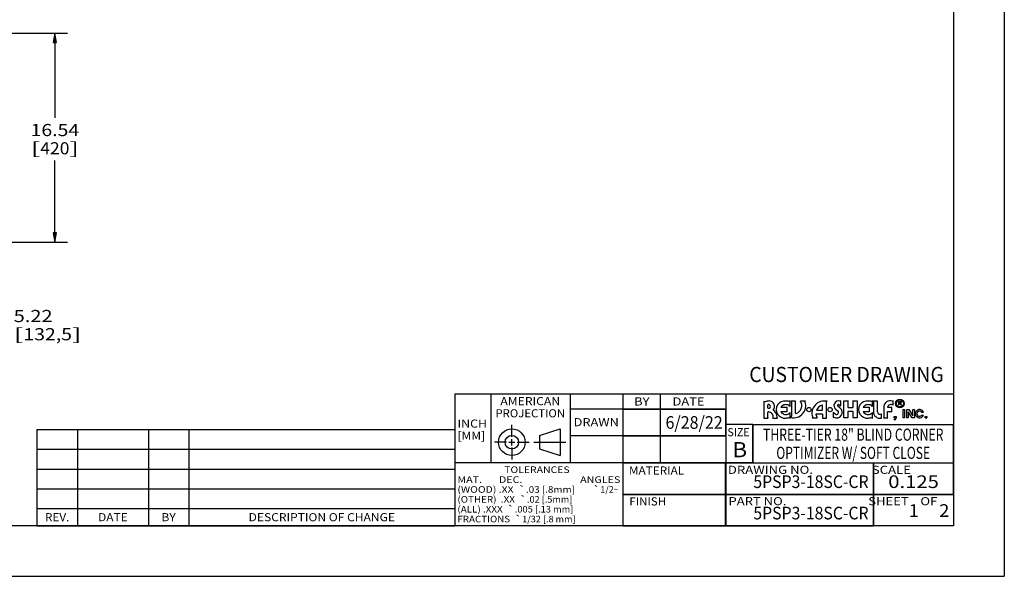
# Model space of a CAD drawing. Units: inches. Extents: x 0 to 17, y 0 to 11.
# Drawn here: x 7.3 to 17, y 0 to 5.5 of the extents above; entities that cross this region are included whole.
import ezdxf
from ezdxf.enums import TextEntityAlignment as Align

# ---------------------------------------------------------------- set-up
doc = ezdxf.new("R2010")
doc.units = ezdxf.units.IN
doc.header["$LTSCALE"] = 0.935
doc.header["$MEASUREMENT"] = 0
doc.linetypes.add('CENTER', pattern=[0.6, 0.375, -0.075, 0.075, -0.075])
doc.layers.get('0').update_dxf_attribs({"linetype": 'CONTINUOUS'})
doc.layers.add('DEFAULT_1', color=7, linetype='CENTER')
doc.styles.get("Standard").update_dxf_attribs({"font": 'bluprnt.ttf'})
doc.styles.add('TEXTSTYLE_1', font='gdt', dxfattribs={"width": 0.8})
doc.styles.add('TEXTSTYLE_10', font='bluprnt.ttf')
doc.styles.add('TEXTSTYLE_11', font='bluprnt.ttf')
doc.styles.add('TEXTSTYLE_2', font='cgomg.ttf')
doc.styles.add('TEXTSTYLE_3', font='cgomg.ttf')
doc.styles.add('TEXTSTYLE_4', font='cgomg.ttf')
doc.styles.add('TEXTSTYLE_5', font='cgomg.ttf')
doc.styles.add('TEXTSTYLE_6', font='cgomg.ttf')
doc.styles.add('TEXTSTYLE_7', font='cgomg.ttf')
doc.styles.add('TEXTSTYLE_8', font='cgomg.ttf')
doc.styles.add('TEXTSTYLE_9', font='bluprnt.ttf')
doc.dimstyles.new('DIMSTYLE_1', dxfattribs={"dimtxt": 0.12, "dimasz": 0.09375, "dimexe": 0.125, "dimexo": 0.0625, "dimgap": 0.06, "dimtad": 0, "dimtih": 1, "dimtoh": 1, "dimlfac": 8, "dimzin": 4, "dimdsep": 46, "dimtxsty": 'Standard', "dimblk": 'CLOSED', "dimblk1": 'CLOSED', "dimblk2": 'CLOSED', "dimcen": 0.09, "dimadec": 3, "dimazin": 1, "dimtfac": 1, "dimtdec": 3, "dimtofl": 0, "dimtmove": 0, "dimatfit": 3, "dimldrblk": 'CLOSED', "dimfxl": 0, "dimtolj": 1, "dimtzin": 4, "dimarcsym": 0})

# ---------------------------------------------------------------- blocks, each defined once
blk = doc.blocks.new('_CLOSED')
at = {"color": 0, "linetype": 'ByBlock'}
for p, q in [((0, 0), (-1, 0.17)), ((-1, 0.17), (-1, -0.17)), ((-1, -0.17), (0, 0)), ((-1, 0), (0, 0))]:
    blk.add_line(p, q, dxfattribs=at)
blk = doc.blocks.new('*D7')
at = {"color": 7, "linetype": 'Continuous'}
for p, q in [((6.9803, 5.3683), (7.7522, 5.3683)), ((7.6272, 5.3683), (7.6272, 4.5295)), ((7.6272, 3.3013), (7.6272, 4.1095)), ((6.9803, 3.3013), (7.7522, 3.3013))]:
    blk.add_line(p, q, dxfattribs=at)
at = {"color": 7, "linetype": 'Continuous', "xscale": 0.09375, "yscale": 0.09375, "zscale": 0.09375}
for p, rotation in [((7.6272, 5.3683), 90), ((7.6272, 3.3013), 270)]:
    blk.add_blockref('_CLOSED', p, dxfattribs=dict(at, rotation=rotation))
at = {"color": 7, "linetype": 'Continuous'}
for s, p, p2 in [('16.54', (7.3872, 4.3495), (7.8672, 4.3495)), ('[', (7.3872, 4.1695), (7.4832, 4.1695)), ('420', (7.4832, 4.1695), (7.7712, 4.1695)), (']', (7.7712, 4.1695), (7.8672, 4.1695))]:
    blk.add_text(s, height=0.12, dxfattribs=at).set_placement(p, p2, align=Align.FIT)
blk = doc.blocks.new('*D8')
at = {"color": 7, "linetype": 'Continuous'}
for p, q in [((6.9768, 3.2979), (6.9768, 2.447)), ((6.3247, 2.8269), (6.3247, 2.447)), ((6.3247, 2.572), (6.6508, 2.572)), ((6.9768, 2.572), (6.6508, 2.572)), ((6.6508, 2.572), (7.1605, 2.572))]:
    blk.add_line(p, q, dxfattribs=at)
at = {"color": 7, "linetype": 'Continuous', "xscale": 0.09375, "yscale": 0.09375, "zscale": 0.09375, "rotation": 180}
blk.add_blockref('_CLOSED', (6.3247, 2.572), dxfattribs=at)
at = {"color": 7, "linetype": 'Continuous', "xscale": 0.09375, "yscale": 0.09375, "zscale": 0.09375}
blk.add_blockref('_CLOSED', (6.9768, 2.572), dxfattribs=at)
at = {"color": 7, "linetype": 'Continuous'}
for s, p, p2 in [('5.22', (7.2205, 2.512), (7.6045, 2.512)), ('[', (7.2205, 2.332), (7.3165, 2.332)), ('132,5', (7.3165, 2.332), (7.7965, 2.332)), (']', (7.7965, 2.332), (7.8925, 2.332))]:
    blk.add_text(s, height=0.12, dxfattribs=at).set_placement(p, p2, align=Align.FIT)

msp = doc.modelspace()

# ---------------------------------------------------------------- linework, layer by layer
at = {"color": 7, "linetype": 'Continuous'}
for p, q in [((17, 11), (17, 0)), ((16.5, 10.5), (16.5, 0.5)), ((16.5, 1.8), (11.5762, 1.8)), ((11.5762, 1.8), (11.5762, 0.5)), ((11.9334, 1.12), (11.9334, 1.8)), ((12.718, 1.12), (12.718, 1.8)), ((13.2365, 0.5), (13.2365, 1.8)), ((13.6054, 1.12), (13.6054, 1.8)), ((14.25, 1.8), (14.25, 0.5)), ((14.25, 1.653), (12.718, 1.653)), ((13.2365, 1.387), (13.2365, 1.653)), ((13.2365, 1.653), (13.6055, 1.653)), ((13.6054, 1.387), (13.6054, 1.653)), ((13.6054, 1.653), (14.2504, 1.653)), ((13.6055, 1.387), (13.6055, 1.653)), ((14.2504, 1.387), (14.2504, 1.653)), ((14.6382, 1.7252), (14.6254, 1.7278)), ((14.6254, 1.7278), (14.6254, 1.5641)), ((14.6645, 1.6656), (14.6645, 1.6914)), ((14.8521, 1.6675), (14.7934, 1.6675)), ((14.8575, 1.6701), (14.8521, 1.6675)), ((14.8575, 1.626), (14.8575, 1.6701)), ((14.8849, 1.7325), (14.875, 1.7272)), ((14.8849, 1.6782), (14.8849, 1.7325)), ((14.9394, 1.7316), (14.8967, 1.7316)), ((14.8967, 1.7316), (14.8983, 1.726)), ((14.8983, 1.726), (14.8983, 1.5862)), ((14.9378, 1.726), (14.9394, 1.7316)), ((14.9378, 1.6134), (14.9378, 1.726)), ((15.0367, 1.7316), (14.9869, 1.7316)), ((15.0338, 1.7247), (15.0367, 1.7316)), ((15.2052, 1.6872), (15.2017, 1.6901)), ((15.2052, 1.6438), (15.2052, 1.6872)), ((15.2446, 1.7256), (15.2499, 1.7294)), ((15.2446, 1.5689), (15.2446, 1.7256)), ((15.3345, 1.6526), (15.3564, 1.6356)), ((15.3779, 1.6633), (15.3559, 1.6803)), ((15.3691, 1.6954), (15.3848, 1.6832)), ((15.3848, 1.7325), (15.3779, 1.73)), ((15.3848, 1.6832), (15.3848, 1.7325)), ((15.4157, 1.7325), (15.4584, 1.7325)), ((15.4174, 1.7279), (15.4157, 1.7325)), ((15.4174, 1.5692), (15.4174, 1.7279)), ((15.4584, 1.7325), (15.4567, 1.7279)), ((15.4567, 1.7279), (15.4567, 1.671)), ((15.4567, 1.671), (15.4596, 1.6682)), ((15.4596, 1.6682), (15.5046, 1.6682)), ((15.5046, 1.6682), (15.5074, 1.671)), ((15.5057, 1.7325), (15.5484, 1.7325)), ((15.5074, 1.7279), (15.5057, 1.7325)), ((15.5074, 1.671), (15.5074, 1.7279)), ((15.5484, 1.7325), (15.5467, 1.7279)), ((15.5467, 1.7279), (15.5467, 1.5692)), ((15.6651, 1.6675), (15.6064, 1.6675)), ((15.6705, 1.6701), (15.6651, 1.6675)), ((15.6705, 1.626), (15.6705, 1.6701)), ((15.6979, 1.7325), (15.688, 1.7272)), ((15.6979, 1.6782), (15.6979, 1.7325)), ((15.7486, 1.732), (15.7058, 1.732)), ((15.7062, 1.732), (15.7075, 1.7285)), ((15.7075, 1.7285), (15.7075, 1.6218)), ((15.7469, 1.7274), (15.7486, 1.732)), ((15.7469, 1.6241), (15.7469, 1.7274)), ((15.8091, 1.6753), (15.8091, 1.5696)), ((15.8836, 1.6679), (15.8481, 1.6679)), ((15.8882, 1.6696), (15.8836, 1.6679)), ((15.8882, 1.6268), (15.8882, 1.6696)), ((15.902, 1.7331), (15.8938, 1.73)), ((15.902, 1.6903), (15.902, 1.7331)), ((15.9738, 1.7253), (15.9549, 1.7253)), ((15.9549, 1.7253), (15.9549, 1.6931)), ((15.9549, 1.6931), (15.9602, 1.6931)), ((15.9738, 1.72), (15.9602, 1.72)), ((15.9602, 1.72), (15.9602, 1.7095)), ((15.9602, 1.7095), (15.9738, 1.7095)), ((15.9602, 1.7043), (15.9714, 1.7043)), ((15.9602, 1.6931), (15.9602, 1.7043)), ((15.9714, 1.7043), (15.978, 1.6931)), ((15.9842, 1.6931), (15.9768, 1.7055)), ((15.978, 1.6931), (15.9842, 1.6931)), ((14.6254, 1.5641), (14.6676, 1.5641)), ((14.6654, 1.5731), (14.6654, 1.6198)), ((14.6676, 1.5641), (14.6654, 1.5731)), ((14.7163, 1.5642), (14.7609, 1.5642)), ((14.7609, 1.5642), (14.7582, 1.5719)), ((14.7934, 1.6286), (14.8521, 1.6286)), ((14.8521, 1.6286), (14.8575, 1.626)), ((14.875, 1.5689), (14.8849, 1.5637)), ((14.8849, 1.5637), (14.8849, 1.6179)), ((14.8983, 1.5862), (14.8933, 1.569)), ((14.9433, 1.6089), (14.9378, 1.6134)), ((15.107, 1.5718), (15.1046, 1.5652)), ((15.1046, 1.5652), (15.1534, 1.5652)), ((15.1406, 1.6023), (15.1446, 1.6061)), ((15.1446, 1.6061), (15.2012, 1.6061)), ((15.1475, 1.6438), (15.1507, 1.6401)), ((15.1507, 1.6401), (15.2012, 1.6401)), ((15.2012, 1.6401), (15.2052, 1.6438)), ((15.2012, 1.6061), (15.2052, 1.6023)), ((15.2052, 1.5687), (15.2036, 1.5642)), ((15.2036, 1.5642), (15.2463, 1.5642)), ((15.2052, 1.6023), (15.2052, 1.5687)), ((15.2463, 1.5642), (15.2446, 1.5689)), ((15.3319, 1.604), (15.3112, 1.6201)), ((15.3112, 1.6201), (15.3112, 1.5707)), ((15.3112, 1.5707), (15.3161, 1.5725)), ((15.4157, 1.5645), (15.4174, 1.5692)), ((15.4584, 1.5645), (15.4157, 1.5645)), ((15.4596, 1.6288), (15.4567, 1.626)), ((15.4567, 1.626), (15.4567, 1.5692)), ((15.4567, 1.5692), (15.4584, 1.5645)), ((15.5046, 1.6288), (15.4596, 1.6288)), ((15.5074, 1.626), (15.5046, 1.6288)), ((15.5057, 1.5645), (15.5074, 1.5692)), ((15.5484, 1.5645), (15.5057, 1.5645)), ((15.5074, 1.5692), (15.5074, 1.626)), ((15.5467, 1.5692), (15.5484, 1.5645)), ((15.6064, 1.6286), (15.6651, 1.6286)), ((15.6651, 1.6286), (15.6705, 1.626)), ((15.688, 1.5689), (15.6979, 1.5637)), ((15.6979, 1.5637), (15.6979, 1.6179)), ((15.7862, 1.5636), (15.7862, 1.6061)), ((15.8091, 1.5696), (15.8074, 1.5649)), ((15.8074, 1.5649), (15.8501, 1.5649)), ((15.8485, 1.6285), (15.8836, 1.6285)), ((15.8485, 1.5696), (15.8485, 1.6285)), ((15.8501, 1.5649), (15.8485, 1.5696)), ((15.8836, 1.6285), (15.8882, 1.6268)), ((15.9134, 1.5803), (15.931, 1.5803)), ((15.9134, 1.5656), (15.9134, 1.5803)), ((15.9224, 1.5656), (15.9134, 1.5656)), ((15.931, 1.5803), (15.931, 1.5613)), ((16.0008, 1.6475), (16.0163, 1.6475)), ((16.0008, 1.5658), (16.0008, 1.6475)), ((16.0163, 1.5658), (16.0008, 1.5658)), ((16.0163, 1.6475), (16.0163, 1.5658)), ((16.0363, 1.6475), (16.0562, 1.6475)), ((16.0363, 1.5658), (16.0363, 1.6475)), ((16.0518, 1.5658), (16.0363, 1.5658)), ((16.0917, 1.5658), (16.0518, 1.6265)), ((16.0518, 1.6265), (16.0518, 1.5658)), ((16.0562, 1.6475), (16.0972, 1.5843)), ((16.1127, 1.5658), (16.0917, 1.5658)), ((16.0972, 1.6475), (16.1127, 1.6475)), ((16.0972, 1.5843), (16.0972, 1.6475)), ((16.1127, 1.6475), (16.1127, 1.5658)), ((16.1827, 1.6232), (16.2008, 1.6232)), ((16.2008, 1.5902), (16.1827, 1.5902)), ((16.219, 1.5803), (16.2355, 1.5803)), ((16.219, 1.5658), (16.219, 1.5803)), ((16.219, 1.5792), (16.2355, 1.5792)), ((16.219, 1.5672), (16.2355, 1.5672)), ((16.2355, 1.5658), (16.219, 1.5658)), ((16.2355, 1.5803), (16.2355, 1.5658)), ((12.1386, 1.3786), (12.1387, 1.4978)), ((14.5167, 1.5003), (14.25, 1.5003)), ((14.5167, 1.5003), (14.5167, 1.1203)), ((14.5167, 1.1203), (14.5167, 1.4993)), ((14.5167, 1.4993), (16.4997, 1.4993)), ((15.9137, 1.5448), (15.913, 1.5486)), ((16.4997, 1.1203), (16.4997, 1.4993)), ((7.45, 1.4506), (11.575, 1.4506)), ((7.45, 1.4506), (7.45, 0.4993)), ((7.85, 1.4506), (7.85, 0.4993)), ((8.55, 1.4506), (8.55, 0.4993)), ((8.95, 1.4506), (8.95, 0.4993)), ((11.575, 1.4506), (11.575, 0.4993)), ((12.4116, 1.3911), (12.6159, 1.4567)), ((12.4116, 1.3911), (12.4116, 1.2584)), ((12.6159, 1.4567), (12.6159, 1.1943)), ((14.25, 1.387), (12.718, 1.387)), ((13.2365, 1.387), (13.6055, 1.387)), ((13.6054, 1.387), (14.2504, 1.387)), ((12.085, 1.3253), (11.9659, 1.3255)), ((12.1074, 1.3252), (12.1696, 1.3252)), ((12.1384, 1.2718), (12.1382, 1.1527)), ((12.1385, 1.2941), (12.1385, 1.3563)), ((12.1919, 1.3251), (12.311, 1.325)), ((7.45, 1.2553), (11.575, 1.2553)), ((12.4116, 1.2584), (12.6159, 1.1943)), ((14.5167, 1.12), (11.5762, 1.12)), ((13.2365, 0.81), (13.2365, 1.12)), ((13.2365, 1.12), (14.2485, 1.12)), ((14.2485, 0.81), (14.2485, 1.12)), ((14.25, 0.81), (14.25, 1.12)), ((14.25, 1.12), (15.71, 1.12)), ((14.5167, 1.1203), (16.4997, 1.1203)), ((15.7092, 0.81), (15.7092, 1.12)), ((15.7092, 1.12), (16.4992, 1.12)), ((15.7092, 1.12), (15.7092, 0.5)), ((15.71, 0.81), (15.71, 1.12)), ((16.4992, 0.81), (16.4992, 1.12)), ((7.45, 1.06), (11.575, 1.06)), ((7.45, 0.8646), (11.575, 0.8646)), ((13.2365, 0.81), (14.2485, 0.81)), ((13.2365, 0.5), (13.2365, 0.81)), ((13.2365, 0.81), (14.2485, 0.81)), ((16.5, 0.81), (13.2365, 0.81)), ((14.2485, 0.5), (14.2485, 0.81)), ((14.25, 0.81), (15.71, 0.81)), ((14.25, 0.5), (14.25, 0.81)), ((14.25, 0.81), (15.71, 0.81)), ((15.7092, 0.81), (16.4992, 0.81)), ((15.71, 0.5), (15.71, 0.81)), ((7.45, 0.6693), (11.575, 0.6693)), ((16.5, 0.5), (0.5, 0.5)), ((7.45, 0.4993), (11.575, 0.4993)), ((13.2365, 0.5), (14.2485, 0.5)), ((14.25, 0.5), (15.71, 0.5)), ((0, 0), (17, 0))]:
    msp.add_line(p, q, dxfattribs=at)
for centre, radius in [((15.9695, 1.7079), 0.0425), ((15.0707, 1.6477), 0.021), ((15.2805, 1.6477), 0.021), ((15.9695, 1.7079), 0.0343), ((12.1385, 1.3252), 0.1322), ((12.1385, 1.3252), 0.0671)]:
    msp.add_circle(centre, radius, dxfattribs=at)
for centre, radius, start, end in [((14.678, 1.6218), 0.1108, 90.35371, 111.06298), ((14.6701, 1.6914), 0.00562, 105.27834, 180), ((14.6701, 1.6656), 0.00562, 180, 254.72166), ((14.6736, 1.6785), 0.019, 254.72166, 105.27834), ((14.6783, 1.6777), 0.0549, 318.66266, 91.01198), ((14.8324, 1.6481), 0.0849, 82.66129, 277.33871), ((14.8376, 1.6461), 0.0492, 132.32185, 154.16306), ((14.8405, 1.643), 0.0534, 110.66618, 132.32185), ((14.8423, 1.6382), 0.0585, 69.33382, 110.66618), ((14.8376, 1.5953), 0.1371, 74.17428, 87.64209), ((14.8441, 1.643), 0.0534, 47.67815, 69.33382), ((14.8393, 1.631), 0.0656, 45.97965, 51.61365), ((14.9194, 1.6865), 0.1206, 257.399, 18.44155), ((14.9194, 1.6865), 0.0812, 287.10024, 33.77066), ((15.2232, 1.61), 0.1223, 77.39901, 198.20631), ((15.2232, 1.61), 0.0829, 105.05004, 155.90956), ((15.3441, 1.6198), 0.055, 239.36167, 52.18694), ((15.3629, 1.6874), 0.0451, 70.66434, 232.18694), ((15.3625, 1.6878), 0.01, 48.94317, 228.94317), ((15.6454, 1.6481), 0.0849, 82.66129, 277.33871), ((15.6506, 1.6461), 0.0492, 132.32185, 154.16306), ((15.6535, 1.643), 0.0534, 110.66618, 132.32185), ((15.6553, 1.6382), 0.0585, 69.33382, 110.66618), ((15.6506, 1.5953), 0.1371, 74.17428, 87.64209), ((15.6571, 1.643), 0.0534, 47.67815, 69.33382), ((15.6523, 1.631), 0.0656, 45.97965, 51.61365), ((15.8737, 1.6682), 0.065, 72.01826, 173.70524), ((15.8812, 1.6643), 0.0333, 51.29468, 173.75074), ((15.9741, 1.7152), 0.0101, 285.22836, 92.0469), ((15.973, 1.7148), 0.00531, 278.61347, 81.38653), ((14.6711, 1.6198), 0.00562, 86.06153, 180), ((14.668, 1.5759), 0.0497, 346.29117, 86.06153), ((14.6622, 1.564), 0.0964, 4.71098, 53.45043), ((14.8376, 1.65), 0.0492, 205.83694, 227.67815), ((14.8405, 1.6531), 0.0534, 227.67815, 249.33382), ((14.8423, 1.658), 0.0585, 249.33382, 290.66618), ((14.8376, 1.7008), 0.1371, 272.35791, 285.82572), ((14.8441, 1.6531), 0.0534, 290.66618, 312.32185), ((14.8393, 1.6651), 0.0656, 308.38635, 314.02035), ((15.2232, 1.61), 0.0829, 185.3512, 212.7214), ((15.3441, 1.6198), 0.02, 232.18694, 52.18694), ((15.6506, 1.65), 0.0492, 205.83694, 227.67815), ((15.6535, 1.6531), 0.0534, 227.67815, 249.33382), ((15.6553, 1.658), 0.0585, 249.33382, 290.66618), ((15.6506, 1.7008), 0.1371, 272.35791, 285.82572), ((15.6571, 1.6531), 0.0534, 290.66618, 312.32185), ((15.6523, 1.6651), 0.0656, 308.38635, 314.02035), ((15.7717, 1.6263), 0.0643, 183.99411, 283.07801), ((15.7717, 1.6263), 0.0249, 185.13599, 305.76005), ((15.9101, 1.5612), 0.013, 282.99394, 19.41939), ((15.913, 1.563), 0.0182, 272.12835, 345.69752), ((15.9198, 1.5613), 0.0112, 345.69752, 360), ((16.1634, 1.6067), 0.0409, 23.79546, 336.20454), ((16.1634, 1.6067), 0.0254, 40.57417, 319.42583)]:
    msp.add_arc(centre, radius, start, end, dxfattribs=at)
at = {"layer": 'DEFAULT_1', "color": 7, "linetype": 'CENTER'}
msp.add_line((12.3555, 1.3252), (12.6726, 1.3252), dxfattribs=at)

# ---------------------------------------------------------------- texts
at = {"color": 7, "linetype": 'Continuous', "oblique": 10}
msp.add_text('CUSTOMER DRAWING', height=0.15, dxfattribs=at).set_placement((14.482, 1.9194), (16.402, 1.9194), align=Align.FIT)
at = {"color": 7, "linetype": 'Continuous'}
for s, height, style, p, p2 in [('AMERICAN', 0.08, 'TEXTSTYLE_3', (12.0251, 1.691), (12.6151, 1.691)), ('BY        DATE', 0.08, 'TEXTSTYLE_2', (13.3462, 1.6878), (14.0402, 1.6878)), ('PROJECTION', 0.08, 'TEXTSTYLE_3', (11.9766, 1.571), (12.6635, 1.571)), ('DRAWN', 0.08, 'TEXTSTYLE_3', (12.7479, 1.4833), (13.1947, 1.4833)), ('6/28/22 ', 0.125, 'TEXTSTYLE_9', (13.6554, 1.4575), (14.2554, 1.4575)), ('%%uINCH', 0.08, 'TEXTSTYLE_8', (11.6022, 1.4693), (11.8937, 1.4693)), ('SIZE', 0.08, 'TEXTSTYLE_3', (14.2663, 1.384), (14.4869, 1.384)), ('THREE-TIER 18" BLIND CORNER', 0.12, 'TEXTSTYLE_10', (14.6172, 1.3398), (16.3992, 1.3398)), ('[MM]', 0.08, 'TEXTSTYLE_8', (11.6022, 1.3493), (11.8747, 1.3493)), (' B', 0.15, 'TEXTSTYLE_3', (14.2663, 1.1765), (14.4608, 1.1765)), ('OPTIMIZER W/ SOFT CLOSE', 0.12, 'TEXTSTYLE_10', (14.7492, 1.1598), (16.2672, 1.1598)), ('MATERIAL', 0.08, 'TEXTSTYLE_5', (13.2948, 1.0057), (13.8395, 1.0057)), (' DRAWING NO.                    SCALE', 0.08, 'TEXTSTYLE_4', (14.2418, 1.0125), (16.0781, 1.0125)), ('MAT.       DEC.                        ANGLES', 0.065, 'TEXTSTYLE_8', (11.6012, 0.923), (13.2099, 0.923)), ('5PSP3-18SC-CR', 0.125, 'TEXTSTYLE_11', (14.5225, 0.8725), (15.66, 0.8725)), ('(WOOD) .XX  ', 0.065, 'TEXTSTYLE_8', (11.6012, 0.8255), (12.2016, 0.8255)), ('`', 0.065, 'TEXTSTYLE_1', (12.2016, 0.8255), (12.2775, 0.8255)), ('.03 [.8mm]        ', 0.065, 'TEXTSTYLE_8', (12.2775, 0.8255), (12.9364, 0.8255)), ('`', 0.065, 'TEXTSTYLE_1', (12.9364, 0.8255), (13.0122, 0.8255)), ('1/2', 0.065, 'TEXTSTYLE_8', (13.0122, 0.8255), (13.1437, 0.8255)), ('(OTHER)  .XX  ', 0.065, 'TEXTSTYLE_8', (11.6012, 0.728), (12.2123, 0.728)), ('`', 0.065, 'TEXTSTYLE_1', (12.2123, 0.728), (12.2881, 0.728)), ('.02 [.5mm]', 0.065, 'TEXTSTYLE_8', (12.2881, 0.728), (12.7358, 0.728)), ('~', 0.065, 'TEXTSTYLE_1', (13.1437, 0.8255), (13.1871, 0.8255)), ('FINISH', 0.08, 'TEXTSTYLE_6', (13.298, 0.7004), (13.6611, 0.7004)), (' PART NO.                            SHEET    OF', 0.08, 'TEXTSTYLE_7', (14.2481, 0.7025), (16.3381, 0.7025)), ('(ALL) .XXX  ', 0.065, 'TEXTSTYLE_8', (11.6012, 0.6305), (12.0914, 0.6305)), ('`', 0.065, 'TEXTSTYLE_1', (12.0914, 0.6305), (12.1673, 0.6305)), ('.005 [.13 mm]', 0.065, 'TEXTSTYLE_8', (12.1673, 0.6305), (12.7464, 0.6305)), ('5PSP3-18SC-CR', 0.125, 'TEXTSTYLE_11', (14.5225, 0.5625), (15.66, 0.5625)), ('REV.', 0.08, 'TEXTSTYLE_8', (7.53, 0.5443), (7.77, 0.5443)), ('DATE', 0.08, 'TEXTSTYLE_8', (8.0542, 0.5443), (8.3458, 0.5443)), ('BY', 0.08, 'TEXTSTYLE_8', (8.6787, 0.5443), (8.8212, 0.5443)), ('DESCRIPTION OF CHANGE', 0.08, 'TEXTSTYLE_8', (9.5398, 0.5443), (10.9851, 0.5443)), ('FRACTIONS  ', 0.065, 'TEXTSTYLE_8', (11.6012, 0.533), (12.1648, 0.533)), ('`', 0.065, 'TEXTSTYLE_1', (12.1648, 0.533), (12.2407, 0.533)), ('1/32 [.8 mm]', 0.065, 'TEXTSTYLE_8', (12.2407, 0.533), (12.7673, 0.533))]:
    msp.add_text(s, height=height, dxfattribs=dict(at, style=style)).set_placement(p, p2, align=Align.FIT)
at = {"color": 7, "linetype": 'Continuous', "style": 'TEXTSTYLE_8', "oblique": 15}
msp.add_text('                    TOLERANCES', height=0.065, dxfattribs=at).set_placement((11.6012, 1.021), (12.7087, 1.021), align=Align.FIT)
at = {"color": 7, "linetype": 'Continuous'}
for s, p, p2 in [('0.125', (15.8542, 0.8725), (16.3542, 0.8725)), ('1', (16.0576, 0.5876), (16.1576, 0.5876)), ('2', (16.3576, 0.5876), (16.4576, 0.5876))]:
    msp.add_text(s, height=0.125, dxfattribs=at).set_placement(p, p2, align=Align.FIT)

# ---------------------------------------------------------------- dimensions: what is measured, and where the dimension line sits
for base, p1, p2, angle, picture, middle in [((7.6272, 3.3013), (6.9178, 5.3683), (6.9178, 3.3013), 270, '*D7', (7.6272, 4.3195)), ((6.3247, 2.572), (6.9768, 3.3604), (6.3247, 2.8894), 180, '*D8', (7.5565, 2.482))]:
    dim = msp.add_linear_dim(base=base, p1=p1, p2=p2, angle=angle, text='<>\\P[]', dimstyle='DIMSTYLE_1', dxfattribs=at)
    dim.commit()
    dim.dimension.update_dxf_attribs({"geometry": picture, "text_midpoint": middle, "dimtype": 160})

doc.saveas('drawing.dxf')
